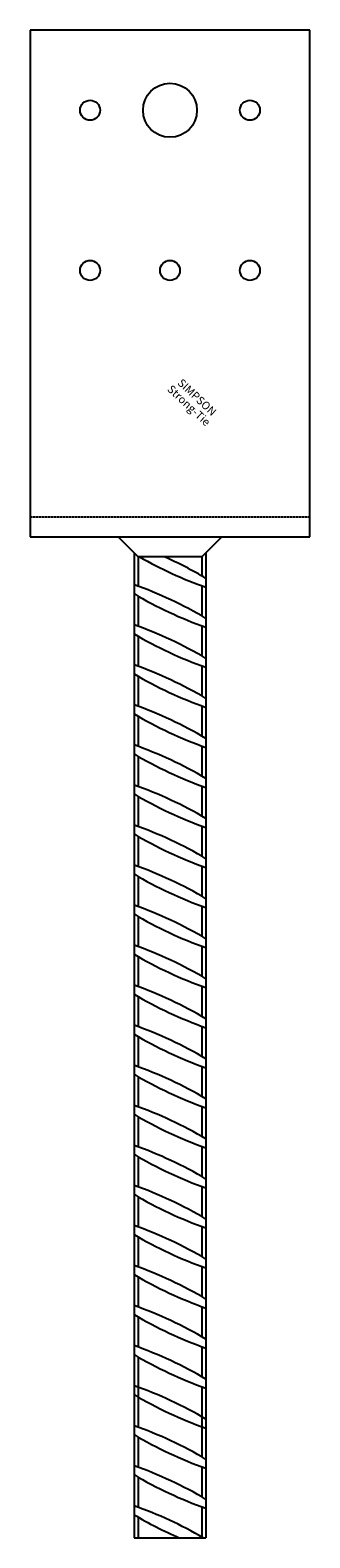
# Model space of a CAD drawing. Extents: x -35 to 35, y -255 to 122.
import ezdxf
from ezdxf.enums import TextEntityAlignment as Align

# ---------------------------------------------------------------- set-up
doc = ezdxf.new("R2010")
doc.units = 0
doc.linetypes.add('HIDDEN', pattern=[0.375, 0.25, -0.125])
doc.layers.get('0').update_dxf_attribs({"linetype": 'CONTINUOUS'})
doc.styles.add('SST', font='romans.shx')

# ---------------------------------------------------------------- blocks, each defined once
blk = doc.blocks.new('SIMPSON-STRONG-TIE')
at = {"linetype": 'CONTINUOUS', "style": 'SST'}
for s, p in [('SIMPSON', (0, 0)), ('Strong-Tie', (-2.05, -2.05))]:
    blk.add_text(s, height=2, rotation=316.9415, dxfattribs=at).set_placement(p, align=Align.CENTER)

msp = doc.modelspace()

# ---------------------------------------------------------------- linework, layer by layer
for p, q in [((-35, 121.5), (-35, -5)), ((35, 121.5), (-35, 121.5)), ((35, -5), (35, 121.5)), ((-35, -5), (35, -5)), ((-8, -10), (-13, -5)), ((13, -5), (8, -10)), ((-9, -9), (-9, -255)), ((8, -10), (-8, -10)), ((-8, -10), (-8, -17.36)), ((8, -10), (8, -14.81)), ((9, -9), (9, -255)), ((8, -17.25), (8, -24.81)), ((-8, -19.8), (-8, -27.36)), ((-8, -29.8), (-8, -37.36)), ((8, -27.25), (8, -34.81)), ((8, -37.25), (8, -44.81)), ((-8, -39.8), (-8, -47.36)), ((8, -47.25), (8, -54.81)), ((-8, -49.8), (-8, -57.36)), ((-8, -59.8), (-8, -67.36)), ((8, -57.25), (8, -64.81)), ((8, -67.25), (8, -74.81)), ((-8, -69.8), (-8, -77.36)), ((8, -77.25), (8, -84.81)), ((-8, -79.8), (-8, -87.36)), ((-8, -89.8), (-8, -97.36)), ((8, -87.25), (8, -94.81)), ((8, -97.25), (8, -104.81)), ((-8, -99.8), (-8, -107.36)), ((8, -107.25), (8, -114.81)), ((-8, -109.8), (-8, -117.36)), ((-8, -119.8), (-8, -127.36)), ((8, -117.25), (8, -124.81)), ((8, -127.25), (8, -134.81)), ((-8, -129.8), (-8, -137.36)), ((8, -137.25), (8, -144.81)), ((-8, -139.8), (-8, -147.36)), ((-8, -149.8), (-8, -157.36)), ((8, -147.25), (8, -154.81)), ((8, -157.25), (8, -164.81)), ((-8, -159.8), (-8, -167.36)), ((8, -167.25), (8, -174.81)), ((-8, -169.8), (-8, -177.36)), ((-8, -179.8), (-8, -187.36)), ((8, -177.25), (8, -184.81)), ((8, -187.25), (8, -194.81)), ((-8, -189.8), (-8, -197.36)), ((8, -197.25), (8, -204.81)), ((-8, -199.8), (-8, -207.36)), ((-8, -209.8), (-8, -217.36)), ((8, -207.25), (8, -214.81)), ((-8, -217.36), (-8, -227.36)), ((8, -217.25), (8, -224.81)), ((8, -224.81), (8, -234.81)), ((-8, -229.8), (-8, -237.36)), ((-8, -239.8), (-8, -247.36)), ((8, -237.25), (8, -244.81)), ((8, -247.25), (8, -254.81)), ((-8, -249.8), (-8, -255)), ((-9, -255), (9, -255))]:
    msp.add_line(p, q)
at = {"color": 8, "linetype": 'HIDDEN'}
msp.add_line((-35, 0), (35, 0), dxfattribs=at)
for centre, radius in [((0, 101.5), 6.75), ((-20, 101.5), 2.5), ((20, 101.5), 2.5), ((-20, 61.5), 2.5), ((0, 61.5), 2.5), ((20, 61.5), 2.5)]:
    msp.add_circle(centre, radius)
for centre, start, end in [((41.55, 75.69), 240.1366, 250.768), ((-41.55, -100.3), 59.232, 66.0486), ((-41.55, -110.3), 59.232, 70.768), ((41.55, 65.69), 239.232, 250.768), ((-41.55, -120.3), 59.232, 70.768), ((41.55, 55.69), 239.232, 250.768), ((-41.55, -130.3), 59.232, 70.768), ((41.55, 45.69), 239.232, 250.768), ((-41.55, -140.3), 59.232, 70.768), ((41.55, 35.69), 239.232, 250.768), ((-41.55, -150.3), 59.232, 70.768), ((41.55, 25.69), 239.232, 250.768), ((-41.55, -160.3), 59.232, 70.768), ((41.55, 15.69), 239.232, 250.768), ((-41.55, -170.3), 59.232, 70.768), ((41.55, 5.69), 239.232, 250.768), ((-41.55, -180.3), 59.232, 70.768), ((41.55, -4.31), 239.232, 250.768), ((-41.55, -190.3), 59.232, 70.768), ((41.55, -14.31), 239.232, 250.768), ((-41.55, -200.3), 59.232, 70.768), ((41.55, -24.31), 239.232, 250.768), ((-41.55, -210.3), 59.232, 70.768), ((41.55, -34.31), 239.232, 250.768), ((-41.55, -220.3), 59.232, 70.768), ((41.55, -44.31), 239.232, 250.768), ((-41.55, -230.3), 59.232, 70.768), ((41.55, -54.31), 239.232, 250.768), ((-41.55, -240.3), 59.232, 70.768), ((41.55, -64.31), 239.232, 250.768), ((-41.55, -250.3), 59.232, 70.768), ((41.55, -74.31), 239.232, 250.768), ((-41.55, -260.3), 59.232, 70.768), ((41.55, -84.31), 239.232, 250.768), ((-41.55, -270.3), 59.232, 70.768), ((41.55, -94.31), 239.232, 250.768), ((-41.55, -280.3), 59.232, 70.768), ((41.55, -104.31), 239.232, 250.768), ((-41.55, -290.3), 59.232, 70.768), ((41.55, -114.31), 239.232, 250.768), ((-41.55, -300.3), 59.232, 70.768), ((41.55, -124.31), 239.232, 250.768), ((-41.55, -310.3), 59.232, 70.768), ((41.55, -134.31), 239.232, 250.768), ((-41.55, -320.3), 59.232, 70.768), ((41.55, -144.31), 239.232, 250.768), ((-41.55, -330.3), 59.232, 70.768), ((41.55, -154.31), 239.232, 250.768), ((-41.55, -340.3), 59.6877, 70.768), ((41.55, -164.31), 239.232, 246.6091)]:
    msp.add_arc(centre, 98.81, start, end)

# ---------------------------------------------------------------- block references
msp.add_blockref('SIMPSON-STRONG-TIE', (6.1, 29.1))

doc.saveas('drawing.dxf')
